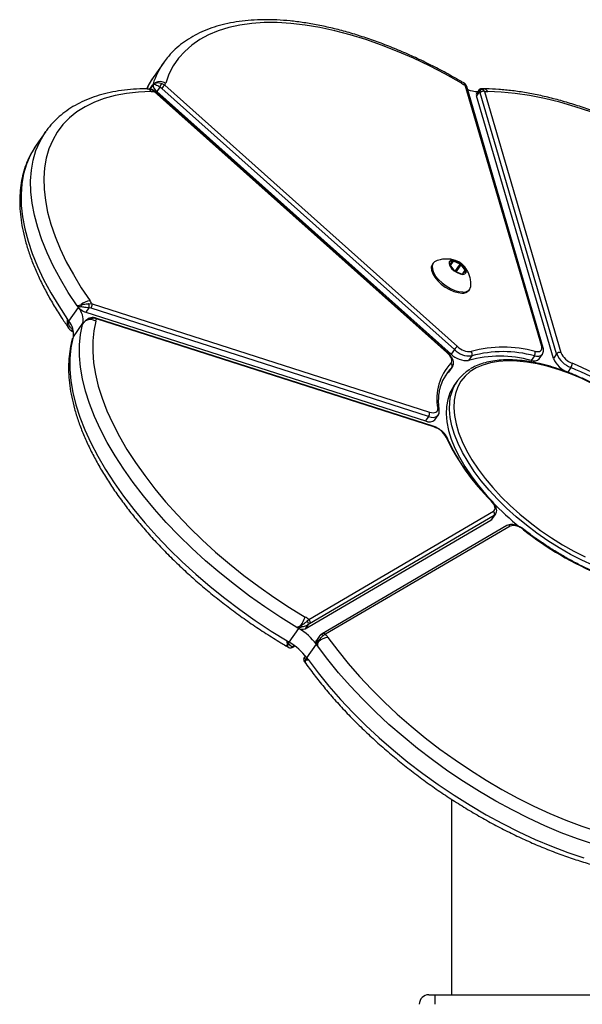
# Model space of a CAD drawing. Units: millimetres. Extents: x 1623 to 11221, y 1453 to 14945.
# Drawn here: x 8651 to 8827, y 14068 to 14375 of the extents above; entities that cross this region are included whole.
import ezdxf

# ---------------------------------------------------------------- set-up
doc = ezdxf.new("R2010")
doc.units = ezdxf.units.MM
doc.header["$LTSCALE"] = 100

msp = doc.modelspace()

# ---------------------------------------------------------------- linework, layer by layer
at = {"color": 7, "linetype": 'Continuous', "lineweight": 25}
for p, q in [((8696.24, 14361.79), (8693.24, 14357.54)), ((8696.07, 14361.54), (8696.24, 14361.79)), ((8693.29, 14352.76), (8692.46, 14353.35)), ((8695.01, 14354.1), (8694.08, 14352.77)), ((8695.61, 14353.71), (8695.01, 14354.1)), ((8786.96, 14272.25), (8695.61, 14353.71)), ((8695.65, 14355.22), (8696.57, 14354.69)), ((8696.57, 14354.69), (8787.92, 14273.23)), ((8790.32, 14354.69), (8790.11, 14355.22)), ((8814.18, 14273.23), (8790.32, 14354.69)), ((8814.64, 14272.8), (8790.78, 14354.26)), ((8794.52, 14353.13), (8793.94, 14352.31)), ((8795.87, 14353.58), (8795.48, 14353.6)), ((8796.34, 14352.76), (8795.95, 14353.35)), ((8784.63, 14271.3), (8693.29, 14352.76)), ((8784.79, 14271.34), (8693.45, 14352.8)), ((8785.96, 14270.84), (8694.08, 14352.77)), ((8794.79, 14352.71), (8793.85, 14351.39)), ((8817.85, 14269.45), (8793.85, 14351.39)), ((8794.99, 14352.33), (8794.79, 14352.71)), ((8818.85, 14270.86), (8794.99, 14352.33)), ((8796.34, 14352.76), (8820.2, 14271.3)), ((8659.47, 14340.25), (8656.47, 14336.01)), ((8659.47, 14340.25), (8659.59, 14340.42)), ((8780.33, 14299.2), (8780.08, 14298.84)), ((8786.39, 14299.77), (8785.51, 14298.91)), ((8785.55, 14298.67), (8786.76, 14296.95)), ((8788.77, 14298.91), (8786.67, 14299.77)), ((8787.27, 14296.79), (8788.77, 14298.91)), ((8787.58, 14296.54), (8789.08, 14298.67)), ((8790.29, 14296.95), (8789.08, 14298.67)), ((8787.27, 14296.79), (8786.71, 14297.02)), ((8787.07, 14296.71), (8789.16, 14295.85)), ((8787.63, 14296.48), (8787.58, 14296.54)), ((8789.45, 14295.85), (8790.32, 14296.71)), ((8791.51, 14290.76), (8791.76, 14291.12)), ((8672.9, 14286.56), (8673.87, 14286.47)), ((8673.87, 14286.47), (8779.19, 14252.73)), ((8666.61, 14281.09), (8669.61, 14285.33)), ((8672.88, 14285.22), (8671.94, 14283.89)), ((8671.94, 14283.89), (8777.88, 14249.95)), ((8673.56, 14285.11), (8672.88, 14285.22)), ((8778.88, 14251.37), (8673.56, 14285.11)), ((8666.29, 14279.35), (8666.62, 14278.84)), ((8668.04, 14276.22), (8671.04, 14280.46)), ((8671.23, 14280.58), (8671.05, 14280.32)), ((8675.23, 14281.82), (8674.22, 14282.04)), ((8780.36, 14248.32), (8675.04, 14282.06)), ((8780.55, 14248.08), (8675.23, 14281.82)), ((8668.06, 14277.74), (8668.1, 14277.73)), ((8667.97, 14275.96), (8667.87, 14275.82)), ((8786.96, 14272.25), (8785.96, 14270.84)), ((8792.38, 14270.27), (8791.38, 14268.86)), ((8811.9, 14270.27), (8810.9, 14268.86)), ((8813.39, 14269.36), (8814.39, 14270.78)), ((8818.85, 14270.86), (8817.85, 14269.45)), ((8785.14, 14265.21), (8784.03, 14264)), ((8786.14, 14266.62), (8785.14, 14265.21)), ((8785.14, 14265.21), (8785.29, 14265.38)), ((8785.29, 14265.38), (8786.29, 14266.79)), ((8786.29, 14266.79), (8786.14, 14266.62)), ((8823.3, 14266.62), (8822.3, 14265.21)), ((8787.8, 14262.4), (8786.8, 14260.98)), ((8780.88, 14250.32), (8781.88, 14251.73)), ((8778.88, 14251.37), (8777.88, 14249.95)), ((8741.52, 14188.07), (8799.12, 14221.81)), ((8740.42, 14185.1), (8798.36, 14219.04)), ((8799.36, 14220.45), (8741.76, 14186.71)), ((8799.36, 14220.45), (8798.36, 14219.04)), ((8798.76, 14219.4), (8799.76, 14220.82)), ((8803.33, 14217.32), (8745.73, 14183.57)), ((8804.34, 14217.16), (8746.74, 14183.42)), ((8741.01, 14187.58), (8741.52, 14188.07)), ((8735.41, 14180.94), (8738.41, 14185.18)), ((8741.36, 14186.42), (8740.42, 14185.1)), ((8741.76, 14186.71), (8741.36, 14186.42)), ((8744.74, 14182.69), (8743.92, 14181.52)), ((8746.74, 14183.42), (8746.08, 14183.06)), ((8734.34, 14179.85), (8735.09, 14179.38)), ((8736.48, 14179.53), (8736.76, 14179.64)), ((8736.53, 14179.43), (8737.14, 14179.79)), ((8740.87, 14176.07), (8743.87, 14180.31)), ((8740.45, 14176.62), (8740.09, 14176.12)), ((8786.04, 14131.96), (8786.04, 14070.98)), ((8778.99, 14070.98), (8780.99, 14070.98)), ((8780.99, 14067.98), (8780.99, 14070.98)), ((8780.99, 14070.98), (8861.09, 14070.98))]:
    msp.add_line(p, q, dxfattribs=at)
at = {"color": 8, "linetype": 'Continuous', "lineweight": 25}
for p, q in [((8691.92, 14353.49), (8692.79, 14354.72)), ((8789.88, 14355.36), (8790.11, 14355.22)), ((8785.49, 14298.88), (8785.51, 14298.91)), ((8785.58, 14298.62), (8786.39, 14299.77)), ((8785.72, 14298.42), (8786.67, 14299.77)), ((8789.66, 14296.06), (8790.29, 14296.95)), ((8668.1, 14277.73), (8668.06, 14277.74)), ((8736.83, 14180.02), (8736.48, 14179.53)), ((8736.76, 14179.64), (8737.09, 14179.83))]:
    msp.add_line(p, q, dxfattribs=at)
at = {"color": 7, "linetype": 'Continuous', "lineweight": 25, "flags": 128}
for points in [[(8789.15, 14355.33), (8784.18, 14358.11), (8779.18, 14360.7), (8774.17, 14363.08), (8769.16, 14365.26), (8764.19, 14367.21), (8759.26, 14368.94), (8754.39, 14370.43), (8749.61, 14371.68), (8744.93, 14372.69), (8740.37, 14373.45), (8735.95, 14373.96), (8731.69, 14374.21), (8727.6, 14374.21), (8723.69, 14373.96), (8719.99, 14373.45), (8716.51, 14372.69), (8713.26, 14371.68), (8710.25, 14370.43), (8707.49, 14368.94), (8705, 14367.21), (8702.79, 14365.26), (8700.86, 14363.08), (8699.22, 14360.7), (8697.88, 14358.11), (8696.85, 14355.33)], [(8692.46, 14353.35), (8692.53, 14353.37), (8692.59, 14353.36)], [(8790.11, 14355.22), (8790.25, 14355.14), (8790.36, 14355.05)], [(8692.36, 14352.7), (8688.38, 14352.54), (8684.6, 14352.13), (8681.04, 14351.47), (8677.69, 14350.55), (8674.59, 14349.39), (8671.74, 14347.99), (8669.15, 14346.35), (8666.83, 14344.49), (8664.79, 14342.39), (8663.04, 14340.09), (8661.59, 14337.58), (8660.43, 14334.87), (8659.59, 14331.97), (8659.05, 14328.91), (8658.82, 14325.68), (8658.9, 14322.3), (8659.3, 14318.78), (8660, 14315.14), (8661.02, 14311.39), (8662.33, 14307.55), (8663.95, 14303.62), (8665.85, 14299.63), (8668.04, 14295.6), (8670.51, 14291.53), (8673.24, 14287.44)], [(8829.54, 14346.35), (8824.63, 14347.99), (8819.8, 14349.39), (8815.05, 14350.55), (8810.42, 14351.47), (8805.91, 14352.13), (8801.55, 14352.54), (8797.35, 14352.7)], [(8780.08, 14298.84), (8779.97, 14298.67), (8779.74, 14297.89), (8779.82, 14296.95), (8780.19, 14295.9), (8780.84, 14294.8), (8781.75, 14293.7), (8782.85, 14292.66), (8784.11, 14291.72), (8785.44, 14290.93), (8786.8, 14290.34), (8788.11, 14289.98), (8789.29, 14289.85)], [(8781.35, 14299.93), (8780.74, 14299.62), (8780.22, 14299.03), (8779.99, 14298.24), (8780.07, 14297.3), (8780.44, 14296.26), (8781.09, 14295.16), (8782, 14294.06), (8783.1, 14293.01), (8784.36, 14292.07), (8785.69, 14291.29), (8787.05, 14290.7), (8788.36, 14290.33), (8789.54, 14290.21)], [(8789.58, 14295.69), (8790.24, 14295.83), (8790.64, 14296.22), (8790.72, 14296.81), (8790.47, 14297.54), (8789.92, 14298.31), (8789.14, 14299.04), (8788.22, 14299.63), (8787.28, 14300.02), (8786.42, 14300.15), (8785.76, 14300.02), (8785.36, 14299.63), (8785.28, 14299.04), (8785.53, 14298.31), (8786.08, 14297.54), (8786.86, 14296.81), (8787.77, 14296.22), (8788.72, 14295.83), (8789.58, 14295.69)], [(8785.51, 14298.91), (8785.5, 14298.89), (8785.49, 14298.87), (8785.48, 14298.84), (8785.48, 14298.81), (8785.49, 14298.77), (8785.5, 14298.74), (8785.52, 14298.7), (8785.55, 14298.67)], [(8790.39, 14296.1), (8790.43, 14296.18), (8790.51, 14296.75), (8790.27, 14297.44), (8789.75, 14298.18), (8789.01, 14298.87), (8788.13, 14299.43), (8787.24, 14299.8), (8786.42, 14299.93), (8785.78, 14299.8), (8785.49, 14299.57)], [(8790.41, 14296.13), (8790.47, 14296.24), (8790.54, 14296.8), (8790.31, 14297.49), (8789.79, 14298.23), (8789.04, 14298.92), (8788.17, 14299.49), (8787.27, 14299.85), (8786.46, 14299.98), (8785.82, 14299.85), (8785.51, 14299.59)], [(8790.32, 14296.71), (8790.34, 14296.73), (8790.35, 14296.75), (8790.36, 14296.78), (8790.36, 14296.81), (8790.35, 14296.84), (8790.34, 14296.88), (8790.32, 14296.91), (8790.29, 14296.95)], [(8737.74, 14185.58), (8732.74, 14188.67), (8727.82, 14191.93), (8722.99, 14195.34), (8718.28, 14198.89), (8713.7, 14202.57), (8709.27, 14206.37), (8705, 14210.27), (8700.92, 14214.25), (8697.04, 14218.31), (8693.36, 14222.41), (8689.92, 14226.56), (8686.71, 14230.73), (8683.75, 14234.91), (8681.06, 14239.08), (8678.64, 14243.23), (8676.51, 14247.34), (8674.66, 14251.39), (8673.11, 14255.38), (8671.86, 14259.27), (8670.92, 14263.07), (8670.3, 14266.75), (8669.98, 14270.31), (8669.98, 14273.72), (8670.3, 14276.98), (8670.93, 14280.06)], [(8670.93, 14280.06), (8671.02, 14280.27), (8671.05, 14280.32)], [(8671.81, 14281.16), (8671.78, 14281.16), (8671.76, 14281.16), (8671.73, 14281.16), (8671.71, 14281.15), (8671.7, 14281.14), (8671.69, 14281.12), (8671.68, 14281.1), (8671.67, 14281.08)], [(8675.1, 14281.09), (8674.45, 14278.09), (8674.1, 14274.92), (8674.07, 14271.6), (8674.34, 14268.13), (8674.93, 14264.53), (8675.83, 14260.83), (8677.03, 14257.02), (8678.53, 14253.12), (8680.33, 14249.15), (8682.41, 14245.13), (8684.77, 14241.07), (8687.41, 14236.99), (8690.3, 14232.9), (8693.44, 14228.81), (8696.82, 14224.75), (8700.42, 14220.73), (8704.24, 14216.77), (8708.24, 14212.87), (8712.43, 14209.06), (8716.78, 14205.35), (8721.28, 14201.76), (8725.9, 14198.29), (8730.64, 14194.97), (8735.47, 14191.8), (8740.37, 14188.79)], [(8667.98, 14278.31), (8667.87, 14278.23), (8667.72, 14278.16), (8667.58, 14278.12), (8667.45, 14278.11), (8667.33, 14278.13), (8667.23, 14278.17), (8667.2, 14278.19)], [(8667.93, 14275.82), (8667.3, 14272.73), (8666.98, 14269.48), (8666.98, 14266.06), (8667.3, 14262.51), (8667.92, 14258.83), (8668.86, 14255.03), (8670.11, 14251.13), (8671.66, 14247.15), (8673.51, 14243.1), (8675.64, 14238.99), (8678.06, 14234.84), (8680.75, 14230.67), (8683.71, 14226.49), (8686.92, 14222.32), (8690.36, 14218.17), (8694.04, 14214.06), (8697.92, 14210.01), (8702, 14206.03), (8706.27, 14202.13), (8710.7, 14198.33), (8715.28, 14194.65), (8719.99, 14191.1), (8724.82, 14187.68), (8729.74, 14184.43), (8734.74, 14181.34)], [(8812.11, 14271.66), (8812.64, 14271.58), (8813.12, 14271.58), (8813.54, 14271.67), (8813.86, 14271.84), (8814.1, 14272.1), (8814.23, 14272.42), (8814.26, 14272.8), (8814.18, 14273.23)], [(8785.86, 14267.94), (8786.06, 14268.22), (8786.16, 14268.56), (8786.15, 14268.96), (8786.03, 14269.41), (8785.81, 14269.88), (8785.5, 14270.36), (8785.1, 14270.84), (8784.63, 14271.3)], [(8830.25, 14261.48), (8826.69, 14263.18), (8823.14, 14264.67), (8819.63, 14265.94), (8816.18, 14266.98), (8812.82, 14267.78), (8809.57, 14268.34), (8806.46, 14268.66), (8803.51, 14268.72), (8800.74, 14268.53), (8798.18, 14268.09), (8795.84, 14267.41), (8793.73, 14266.49), (8791.88, 14265.34), (8790.3, 14263.95), (8789, 14262.36), (8787.98, 14260.56), (8787.27, 14258.57), (8786.86, 14256.41), (8786.75, 14254.09), (8786.95, 14251.62), (8787.45, 14249.04), (8788.26, 14246.35), (8789.36, 14243.57), (8790.75, 14240.73), (8792.41, 14237.85), (8794.34, 14234.94)], [(8786.8, 14260.98), (8786.51, 14260.55), (8785.53, 14258.71), (8784.85, 14256.69), (8784.47, 14254.49), (8784.39, 14252.14), (8784.62, 14249.64), (8785.15, 14247.03), (8785.98, 14244.31), (8787.1, 14241.51), (8788.51, 14238.65), (8790.19, 14235.75), (8792.13, 14232.82)], [(8779.19, 14252.73), (8779.75, 14252.58), (8780.27, 14252.53), (8780.74, 14252.55), (8781.13, 14252.67), (8781.43, 14252.86), (8781.64, 14253.14), (8781.74, 14253.48), (8781.74, 14253.87)], [(8794.34, 14234.94), (8796.52, 14232.04), (8798.93, 14229.16), (8801.56, 14226.32), (8804.38, 14223.54), (8807.39, 14220.85), (8810.54, 14218.26), (8813.82, 14215.8), (8817.22, 14213.48), (8820.69, 14211.31), (8824.21, 14209.33), (8827.77, 14207.53)], [(8792.13, 14232.82), (8794.32, 14229.9), (8796.6, 14227.16)], [(8799.12, 14221.81), (8799.39, 14222.04), (8799.56, 14222.33), (8799.63, 14222.69), (8799.59, 14223.11), (8799.44, 14223.56), (8799.2, 14224.04), (8798.86, 14224.52), (8798.44, 14225)], [(8798.36, 14219.04), (8798.7, 14219.32), (8798.76, 14219.4)], [(8744.27, 14179.76), (8744.06, 14180.07), (8743.91, 14180.38), (8743.81, 14180.68), (8743.77, 14180.96), (8743.79, 14181.21), (8743.86, 14181.43), (8743.92, 14181.52)], [(8747.48, 14182.45), (8750.53, 14178.36), (8753.82, 14174.29), (8757.34, 14170.25), (8761.07, 14166.27), (8765.01, 14162.34), (8769.13, 14158.5), (8773.42, 14154.75), (8777.86, 14151.11), (8782.44, 14147.59), (8787.14, 14144.21), (8791.93, 14140.98), (8796.81, 14137.91), (8801.75, 14135.02), (8806.73, 14132.31), (8811.74, 14129.8), (8816.75, 14127.49), (8821.74, 14125.4), (8826.7, 14123.53), (8831.61, 14121.9)], [(8830.37, 14117.91), (8825.35, 14119.6), (8820.28, 14121.52), (8815.18, 14123.67), (8810.06, 14126.03), (8804.95, 14128.6), (8799.86, 14131.37), (8794.82, 14134.32), (8789.83, 14137.45), (8784.93, 14140.75), (8780.13, 14144.2), (8775.45, 14147.79), (8770.91, 14151.5), (8766.51, 14155.32), (8762.29, 14159.24), (8758.26, 14163.24), (8754.42, 14167.31), (8750.8, 14171.43), (8747.42, 14175.58), (8744.27, 14179.76)], [(8741.27, 14175.52), (8744.42, 14171.34), (8747.8, 14167.19), (8751.42, 14163.07), (8755.26, 14159), (8759.29, 14155), (8763.51, 14151.08), (8767.91, 14147.25), (8772.45, 14143.54), (8777.13, 14139.96), (8781.93, 14136.51), (8786.83, 14133.21), (8791.82, 14130.08), (8796.86, 14127.12), (8801.95, 14124.36), (8807.06, 14121.79), (8812.18, 14119.43), (8817.28, 14117.28), (8822.36, 14115.36), (8827.37, 14113.67)]]:
    msp.add_lwpolyline(points, dxfattribs=at)
at = {"color": 8, "linetype": 'Continuous', "lineweight": 25, "flags": 128}
for points in [[(8789.15, 14355.33), (8789.19, 14355.53), (8789.2, 14355.68), (8789.18, 14355.77), (8789.15, 14355.8)], [(8669.23, 14285.89), (8666.47, 14290.06), (8663.98, 14294.22), (8661.77, 14298.34), (8659.85, 14302.4), (8658.23, 14306.41), (8656.91, 14310.33), (8655.89, 14314.15), (8655.19, 14317.86), (8654.8, 14321.45), (8654.72, 14324.89), (8654.96, 14328.19), (8655.52, 14331.32), (8656.38, 14334.28), (8657.56, 14337.05), (8659.04, 14339.62), (8659.47, 14340.25)], [(8656.47, 14336.01), (8656.04, 14335.37), (8654.56, 14332.8), (8653.38, 14330.03), (8652.52, 14327.08), (8651.96, 14323.95), (8651.72, 14320.65), (8651.8, 14317.2), (8652.19, 14313.62), (8652.89, 14309.91), (8653.91, 14306.08), (8655.23, 14302.16), (8656.85, 14298.16), (8658.77, 14294.09), (8660.98, 14289.97), (8663.47, 14285.82), (8666.23, 14281.64)], [(8674.22, 14282.04), (8674.18, 14282.13), (8674.13, 14282.19), (8674.08, 14282.22), (8674.07, 14282.22)], [(8793.13, 14234.24), (8791.19, 14237.16), (8789.51, 14240.07), (8788.1, 14242.93), (8786.98, 14245.73), (8786.15, 14248.44), (8785.62, 14251.06), (8785.39, 14253.55), (8785.47, 14255.9), (8785.77, 14257.79)], [(8830.31, 14204.87), (8826.72, 14206.51), (8823.14, 14208.35), (8819.6, 14210.37), (8816.11, 14212.57), (8812.7, 14214.92), (8809.41, 14217.42), (8806.24, 14220.03), (8803.23, 14222.75), (8800.39, 14225.55), (8797.75, 14228.41), (8795.32, 14231.31), (8793.13, 14234.24)], [(8799.75, 14220.8), (8799.7, 14220.73), (8799.36, 14220.45)], [(8746.08, 14183.06), (8745.93, 14183.16), (8745.79, 14183.23), (8745.64, 14183.28), (8745.51, 14183.29), (8745.38, 14183.28), (8745.27, 14183.24), (8745.2, 14183.2)], [(8734.34, 14179.85), (8734.37, 14179.84), (8734.45, 14179.86), (8734.56, 14179.93), (8734.7, 14180.06), (8734.87, 14180.24)], [(8736.76, 14179.64), (8736.64, 14179.51), (8736.53, 14179.43)]]:
    msp.add_lwpolyline(points, dxfattribs=at)
at = {"color": 8, "linetype": 'Continuous', "lineweight": 25}
for centre, radius, start, end in [((8716.44, 14347.56), 24.71, 145.5339, 162.2106), ((8713.08, 14343.53), 24.29, 144.7651, 155.4105), ((8690.77, 14351.7), 1.88, 32.1762, 87.8619), ((8790.16, 14354.05), 0.659, 18.7799, 75.5673), ((8795.77, 14351.74), 1.85, 31.5292, 87.0181), ((8693.4, 14352.65), 0.16, 71.3119, 135.4173), ((8667.19, 14279.9), 1.06, 159.4772, 211.2749), ((8674.92, 14281.77), 0.317, 8.8395, 68.092), ((8814.02, 14272.59), 0.661, 18.9138, 75.4579), ((8784.74, 14271.19), 0.161, 71.3626, 135.2104), ((8812.75, 14272.48), 2.36, 249.0708, 315.0484), ((8780.12, 14253.7), 2.64, 241.9469, 311.8075), ((8781.49, 14253.16), 0.753, 10.3726, 70.6331), ((8780.24, 14248.03), 0.317, 8.8395, 68.092), ((8784.28, 14244.33), 0.567, 26.3944, 80.752), ((8798.54, 14224.82), 0.207, 56.6378, 119.1694), ((8803.73, 14216.55), 0.865, 45.1983, 117.1971), ((8808.66, 14215.92), 0.182, 102.2475, 147.8714), ((8746.13, 14182.8), 0.865, 45.1882, 117.3592), ((8735.75, 14180.13), 0.944, 274.0136, 320.7524), ((8741.42, 14174.88), 1.04, 158.8898, 211.489)]:
    msp.add_arc(centre, radius, start, end, dxfattribs=at)
at = {"color": 7, "linetype": 'Continuous', "lineweight": 25}
for centre, radius, start, end in [((8690.36, 14355.46), 2.54, 306.3394, 343.1268), ((8718.06, 14346.94), 26.45, 162.0011, 162.882), ((8695.54, 14354.96), 2.63, 176.8325, 236.2999), ((8694.31, 14354.71), 1.03, 136.5904, 166.0168), ((8695.13, 14352.52), 3.3, 58.5664, 118.3581), ((8697.19, 14353.61), 2.23, 133.5403, 167.2825), ((8698.87, 14351.47), 3.95, 125.4595, 145.4596), ((8693.57, 14356.33), 3.42, 331.2828, 342.9739), ((8801.48, 14376.58), 24.57, 239.8611, 242.9919), ((8794.76, 14363.67), 10.98, 250.2858, 267.1886), ((8795.79, 14352.27), 1.09, 81.3081, 156.189), ((8692.32, 14360.77), 8.07, 270.3182, 276.9071), ((8794.83, 14351.76), 1.05, 148.5736, 200.9465), ((8795.99, 14351.55), 1.26, 73.7927, 142.162), ((8797.44, 14363.13), 10.43, 263.9081, 269.4591), ((8786.53, 14299.53), 0.275, 59.1009, 120.8991), ((8788.48, 14298.22), 0.744, 36.5757, 67.6352), ((8787.36, 14297.4), 0.745, 216.5858, 247.6357), ((8786.98, 14296.1), 0.745, 36.5449, 67.612), ((8789.3, 14296.09), 0.275, 239.1009, 300.8991), ((8789.92, 14292.36), 2.19, 260.1041, 358.9953), ((8789.55, 14292.39), 2.55, 264.3291, 320.2484), ((8781.45, 14363.53), 136.46, 214.6771, 214.9607), ((8673.7, 14289.15), 5.54, 216.0421, 251.4688), ((8672.35, 14285.86), 2.02, 171.8057, 187.1318), ((8673.62, 14282.71), 4.75, 94.5686, 133.5743), ((8669.74, 14285.92), 3.22, 347.39, 11.4068), ((8660.56, 14278.55), 15.48, 30.7536, 35.0135), ((8672.1, 14286.16), 1.8, 324.4021, 10.0336), ((8664.89, 14281.3), 6.21, 352.2029, 40.4473), ((8666.38, 14282.05), 1.79, 264.3155, 276.478), ((8783.64, 14362.9), 142.79, 214.6875, 214.9586), ((8661.89, 14277.06), 6.21, 352.2044, 40.4461), ((8696.62, 14273.34), 26.55, 164.4396, 165.3258), ((8673.4, 14278.24), 3.32, 59.1091, 118.5509), ((8671.22, 14282.16), 4.02, 344.619, 355.1173), ((8695.86, 14268.49), 28.88, 164.4837, 165.299), ((8790.22, 14270), 3.96, 125.4894, 145.4437), ((8791.64, 14276.76), 5.13, 223.527, 276.3944), ((8790.65, 14275.3), 6.48, 223.5282, 276.3972), ((8791.65, 14276.71), 6.48, 223.5246, 276.4008), ((8801.14, 14233.1), 37.07, 74.7307, 105.2693), ((8802.16, 14235.22), 37.78, 74.7316, 105.2684), ((8791.41, 14270.86), 1.13, 328.5886, 45.1578), ((8802.14, 14234.51), 37.07, 74.7307, 105.2693), ((8810.62, 14271.17), 1.57, 325.0896, 18.3434), ((8819.85, 14270.09), 1.26, 73.8255, 142.1476), ((8826.03, 14273.93), 7.8, 203.1541, 249.5382), ((8825.88, 14273.73), 6.18, 203.1543, 249.5357), ((8797.34, 14256.94), 15.9, 136.2305, 191.1196), ((8785.29, 14267.13), 0.991, 329.2631, 55.1447), ((8811.77, 14270.99), 2.3, 247.913, 315.0021), ((8825.03, 14272.52), 7.8, 203.1561, 249.5361), ((8821.53, 14267.91), 2.19, 323.9851, 0.8714), ((8784.35, 14173.21), 102.59, 51.8422, 67.4358), ((8795.73, 14256.79), 13.73, 134.2805, 167.9314), ((8798.23, 14255.03), 12.76, 120.4941, 167.4955), ((8784.67, 14173.65), 100.68, 51.8417, 67.4355), ((8777.42, 14252.41), 1.8, 324.4115, 10.0242), ((8779.12, 14252.28), 2.63, 241.9058, 311.9474), ((8778.55, 14241.8), 6.59, 27.99, 72.331), ((8846.75, 14274.08), 68.88, 205.0759, 225.4528), ((8863.92, 14286.65), 89.85, 223.514, 230.9793), ((8798.45, 14221), 1.06, 329.089, 50.3092), ((8805.42, 14212.92), 4.38, 45.0424, 104.2299), ((8871.88, 14296.67), 102.57, 231.8411, 247.4364), ((8727.31, 14193.68), 13.94, 327.1395, 339.4984), ((8727.36, 14166.79), 25.56, 56.3463, 59.4029), ((8740.32, 14186.74), 1.09, 342.7547, 50.3136), ((8740.85, 14187.25), 1.06, 329.0882, 50.3116), ((8849.82, 14373.58), 218.87, 239.1983, 239.4018), ((8739.55, 14187.92), 2.95, 232.3495, 287.1742), ((8729.3, 14169.47), 18.16, 36.6497, 59.897), ((9126.38, 14296), 402.64, 195.8381, 195.9067), ((8829.18, 14339.66), 184.35, 239.1846, 239.4261), ((8744.43, 14179.38), 1.76, 84.108, 96.6727), ((8747.94, 14177.66), 4.81, 95.5126, 133.908), ((8732.71, 14171.88), 18.17, 35.5903, 39.4341), ((8734.93, 14181.56), 1.32, 267.3484, 290.112), ((8726.3, 14165.23), 18.16, 36.6511, 59.8948), ((8853.74, 14258.86), 135.06, 215.5608, 215.8505), ((8741.56, 14175.53), 1.14, 166.3949, 193.8581), ((8840.67, 14247.38), 122.66, 215.5462, 215.8652), ((8778.99, 14067.98), 3, 90, 180)]:
    msp.add_arc(centre, radius, start, end, dxfattribs=at)
for points, knots in [([(8789.15, 14355.8), (8788.32, 14356.28), (8785.93, 14357.65), (8781.93, 14359.81), (8777.16, 14362.2), (8772.39, 14364.41), (8767.62, 14366.42), (8762.87, 14368.25), (8758.16, 14369.87), (8753.5, 14371.29), (8748.91, 14372.49), (8744.39, 14373.47), (8739.97, 14374.24), (8735.66, 14374.77), (8731.47, 14375.08), (8727.41, 14375.16), (8723.51, 14375), (8719.76, 14374.61), (8716.19, 14373.98), (8712.81, 14373.12), (8709.64, 14372.02), (8706.69, 14370.69), (8703.97, 14369.15), (8701.49, 14367.39), (8699.27, 14365.42), (8697.45, 14363.47), (8696.49, 14362.09), (8696.08, 14361.5)], [0, 0, 0, 0, 0.021757, 0.063042, 0.104341, 0.145656, 0.186992, 0.22835, 0.269735, 0.311149, 0.352599, 0.394083, 0.435606, 0.477168, 0.518767, 0.560395, 0.60204, 0.643672, 0.685255, 0.726739, 0.768065, 0.809163, 0.849971, 0.890451, 0.9306, 0.970463, 1, 1, 1, 1]), ([(8693.35, 14357.63), (8693.11, 14357.31), (8692.29, 14356.22), (8691.49, 14354.84), (8691.02, 14353.73), (8690.92, 14353.51)], [0, 0, 0, 0, 0.250523, 0.853872, 1, 1, 1, 1]), ([(8690.84, 14353.58), (8690.14, 14353.57), (8688.13, 14353.54), (8684.9, 14353.3), (8681.24, 14352.8), (8677.76, 14352.05), (8674.48, 14351.08), (8671.42, 14349.87), (8668.57, 14348.44), (8665.97, 14346.78), (8663.61, 14344.93), (8661.53, 14342.86), (8660.2, 14341.35), (8659.64, 14340.48), (8659.61, 14340.43)], [0, 0, 0, 0, 0.050509, 0.14647, 0.242401, 0.33817, 0.433646, 0.528678, 0.623114, 0.716831, 0.809775, 0.901991, 0.993634, 1, 1, 1, 1]), ([(8691.11, 14353.59), (8691.07, 14353.59), (8690.99, 14353.58), (8690.89, 14353.58), (8690.84, 14353.58)], [0, 0, 0, 0, 0.490401, 1, 1, 1, 1]), ([(8691.11, 14353.54), (8691.27, 14353.57), (8691.74, 14353.64), (8692.17, 14353.47), (8692.46, 14353.35)], [0, 0, 0, 0, 0.3276795, 1, 1, 1, 1]), ([(8693.43, 14352.77), (8693.29, 14352.9), (8693.04, 14353.15), (8692.73, 14353.28), (8692.59, 14353.34)], [0, 0, 0, 0, 0.539053, 1, 1, 1, 1]), ([(8692.91, 14355.11), (8692.91, 14355.11), (8692.92, 14355.11), (8692.93, 14355.12), (8692.95, 14355.14), (8693.01, 14355.19), (8693.18, 14355.31), (8693.4, 14355.37), (8693.56, 14355.42)], [0, 0, 0, 0, 0.007781, 0.025963, 0.063236, 0.154079, 0.379293, 1, 1, 1, 1]), ([(8692.91, 14355.11), (8692.91, 14355.11), (8692.91, 14355.11), (8692.92, 14355.11), (8692.93, 14355.1), (8692.96, 14355.1), (8693.05, 14355.07), (8693.2, 14355.01), (8693.31, 14354.96)], [0, 0, 0, 0, 0.007816, 0.026438, 0.064168, 0.155947, 0.382609, 1, 1, 1, 1]), ([(8695.01, 14354.1), (8694.92, 14354.15), (8694.56, 14354.35), (8693.9, 14354.7), (8693.53, 14354.86), (8693.31, 14354.96)], [0, 0, 0, 0, 0.135784, 0.495581, 1, 1, 1, 1]), ([(8693.56, 14355.42), (8693.86, 14355.47), (8694.38, 14355.55), (8695.15, 14355.4), (8695.55, 14355.26), (8695.65, 14355.22)], [0, 0, 0, 0, 0.5006484, 0.8631932, 1, 1, 1, 1]), ([(8789.9, 14355.39), (8789.73, 14355.48), (8789.48, 14355.61), (8789.23, 14355.76), (8789.15, 14355.8)], [0, 0, 0, 0, 0.678449, 1, 1, 1, 1]), ([(8790.34, 14355.03), (8790.3, 14355.08), (8790.18, 14355.25), (8790, 14355.33), (8789.89, 14355.38)], [0, 0, 0, 0, 0.335206, 1, 1, 1, 1]), ([(8790.77, 14354.26), (8790.75, 14354.35), (8790.65, 14354.66), (8790.48, 14354.99), (8790.26, 14355.13), (8790.22, 14355.15)], [0, 0, 0, 0, 0.276281, 0.89739, 1, 1, 1, 1]), ([(8795.49, 14353.58), (8795.42, 14353.59), (8795.22, 14353.61), (8794.88, 14353.48), (8794.62, 14353.29), (8794.54, 14353.15), (8794.53, 14353.12)], [0, 0, 0, 0, 0.185572, 0.552061, 0.909442, 1, 1, 1, 1]), ([(8909.7, 14287.06), (8909.2, 14287.75), (8907.76, 14289.74), (8905.2, 14293.04), (8901.97, 14296.92), (8898.54, 14300.76), (8894.92, 14304.55), (8891.14, 14308.27), (8887.19, 14311.92), (8883.1, 14315.48), (8878.87, 14318.94), (8874.53, 14322.29), (8870.08, 14325.52), (8865.54, 14328.62), (8860.92, 14331.57), (8856.24, 14334.38), (8851.51, 14337.02), (8846.76, 14339.5), (8841.98, 14341.8), (8837.21, 14343.91), (8832.45, 14345.83), (8827.72, 14347.55), (8823.03, 14349.07), (8818.4, 14350.38), (8813.85, 14351.47), (8809.38, 14352.35), (8805.01, 14353), (8800.84, 14353.41), (8797.81, 14353.56), (8796.2, 14353.58), (8795.87, 14353.58)], [0, 0, 0, 0, 0.019723, 0.057186, 0.094627, 0.132044, 0.169439, 0.206817, 0.244178, 0.281528, 0.318869, 0.356204, 0.393535, 0.430866, 0.468198, 0.505535, 0.542878, 0.580231, 0.617598, 0.654981, 0.692382, 0.729806, 0.767256, 0.804735, 0.842245, 0.87979, 0.91737, 0.954983, 0.990633, 1, 1, 1, 1]), ([(8656.48, 14335.98), (8656.02, 14335.31), (8655.02, 14333.84), (8653.8, 14331.37), (8652.75, 14328.63), (8651.99, 14325.72), (8651.49, 14322.67), (8651.28, 14319.47), (8651.34, 14316.15), (8651.68, 14312.7), (8652.31, 14309.15), (8653.21, 14305.5), (8654.39, 14301.77), (8655.84, 14297.97), (8657.55, 14294.12), (8659.52, 14290.23), (8661.74, 14286.31), (8664, 14282.68), (8665.59, 14280.36), (8666.29, 14279.35)], [0, 0, 0, 0, 0.049437, 0.10775, 0.166179, 0.224891, 0.284012, 0.343596, 0.403637, 0.464082, 0.524842, 0.585831, 0.646961, 0.708168, 0.769394, 0.830606, 0.891784, 0.952919, 1, 1, 1, 1]), ([(8789.52, 14298.71), (8789.49, 14298.73), (8789.23, 14299.01), (8788.55, 14299.47), (8787.47, 14300.01), (8786.18, 14300.36), (8784.75, 14300.52), (8783.24, 14300.41), (8782.1, 14300.21), (8781.51, 14299.97), (8781.41, 14299.93)], [0, 0, 0, 0, 0.013001, 0.133439, 0.274137, 0.437034, 0.601975, 0.778613, 0.963466, 1, 1, 1, 1]), ([(8792.08, 14292.38), (8792.08, 14292.63), (8792.09, 14293.36), (8791.87, 14294.55), (8791.47, 14295.86), (8790.9, 14297.01), (8790.27, 14297.96), (8789.75, 14298.47), (8789.52, 14298.71)], [0, 0, 0, 0, 0.10506, 0.311982, 0.507252, 0.689734, 0.858689, 1, 1, 1, 1]), ([(8669.23, 14285.89), (8669.23, 14285.89), (8669.24, 14285.89), (8669.26, 14285.89), (8669.31, 14285.91), (8669.42, 14285.94), (8669.75, 14286.02), (8670.1, 14286.09), (8670.35, 14286.14)], [0, 0, 0, 0, 0.007857, 0.025999, 0.063134, 0.154082, 0.37919, 1, 1, 1, 1]), ([(8669.23, 14285.89), (8669.23, 14285.89), (8669.24, 14285.88), (8669.26, 14285.88), (8669.31, 14285.86), (8669.43, 14285.83), (8669.75, 14285.74), (8670.1, 14285.66), (8670.35, 14285.6)], [0, 0, 0, 0, 0.00785, 0.026419, 0.064116, 0.155967, 0.382509, 1, 1, 1, 1]), ([(8670.35, 14286.14), (8670.76, 14286.24), (8671.46, 14286.41), (8672.36, 14286.52), (8672.78, 14286.55), (8672.9, 14286.56)], [0, 0, 0, 0, 0.500632, 0.863186, 1, 1, 1, 1]), ([(8672.88, 14285.22), (8672.77, 14285.23), (8672.35, 14285.28), (8671.46, 14285.4), (8670.76, 14285.53), (8670.35, 14285.6)], [0, 0, 0, 0, 0.135801, 0.4956, 1, 1, 1, 1]), ([(8666.2, 14280.27), (8666.18, 14280.55), (8666.16, 14280.93), (8666.19, 14281.37), (8666.21, 14281.53), (8666.22, 14281.6), (8666.22, 14281.63), (8666.23, 14281.64), (8666.23, 14281.64)], [0, 0, 0, 0, 0.6207515, 0.8459056, 0.9369257, 0.9741382, 0.9922842, 1, 1, 1, 1]), ([(8666.58, 14280.28), (8666.48, 14280.55), (8666.35, 14280.93), (8666.27, 14281.36), (8666.24, 14281.53), (8666.23, 14281.6), (8666.23, 14281.63), (8666.23, 14281.64), (8666.23, 14281.64)], [0, 0, 0, 0, 0.617426, 0.844055, 0.935946, 0.973707, 0.992268, 1, 1, 1, 1]), ([(8668.01, 14278.33), (8667.78, 14278.5), (8667.28, 14278.89), (8666.84, 14279.64), (8666.63, 14280.15), (8666.58, 14280.28)], [0, 0, 0, 0, 0.37591, 0.838214, 1, 1, 1, 1]), ([(8670.93, 14280.06), (8670.93, 14280.07), (8670.94, 14280.08), (8670.95, 14280.1), (8670.99, 14280.16), (8671.07, 14280.31), (8671.32, 14280.67), (8671.6, 14280.95), (8671.81, 14281.16)], [0, 0, 0, 0, 0.007744, 0.025828, 0.06307, 0.153987, 0.379203, 1, 1, 1, 1]), ([(8671.71, 14281.12), (8671.63, 14281.05), (8671.45, 14280.9), (8671.33, 14280.7), (8671.27, 14280.58)], [0, 0, 0, 0, 0.445311, 1, 1, 1, 1]), ([(8674.07, 14282.2), (8674, 14282.21), (8673.66, 14282.24), (8673.05, 14282.07), (8672.3, 14281.7), (8671.9, 14281.31), (8671.7, 14281.12)], [0, 0, 0, 0, 0.074727, 0.377768, 0.69496, 1, 1, 1, 1]), ([(8671.81, 14281.16), (8671.92, 14281.25), (8672.34, 14281.59), (8673.15, 14282), (8673.89, 14282.03), (8674.22, 14282.04)], [0, 0, 0, 0, 0.158689, 0.62106, 1, 1, 1, 1]), ([(8675.02, 14282.04), (8674.88, 14282.09), (8674.58, 14282.2), (8674.24, 14282.21), (8674.07, 14282.21)], [0, 0, 0, 0, 0.484912, 1, 1, 1, 1]), ([(8666.65, 14278.85), (8666.71, 14278.74), (8666.85, 14278.48), (8667.09, 14278.32), (8667.22, 14278.22)], [0, 0, 0, 0, 0.428564, 1, 1, 1, 1]), ([(8667.22, 14278.22), (8667.32, 14278.13), (8667.56, 14277.91), (8667.88, 14277.81), (8668.07, 14277.76)], [0, 0, 0, 0, 0.406882, 1, 1, 1, 1]), ([(8667.71, 14275.53), (8667.57, 14275), (8667.18, 14273.48), (8666.75, 14270.88), (8666.51, 14267.7), (8666.56, 14264.38), (8666.88, 14260.94), (8667.49, 14257.39), (8668.37, 14253.75), (8669.53, 14250.02), (8670.96, 14246.23), (8672.66, 14242.38), (8674.61, 14238.5), (8676.81, 14234.58), (8679.25, 14230.65), (8681.92, 14226.72), (8684.82, 14222.8), (8687.93, 14218.89), (8691.24, 14215.02), (8694.74, 14211.2), (8698.42, 14207.44), (8702.27, 14203.74), (8706.27, 14200.12), (8710.42, 14196.6), (8714.69, 14193.18), (8719.08, 14189.88), (8723.56, 14186.69), (8728.14, 14183.65), (8731.74, 14181.39), (8733.82, 14180.16), (8734.34, 14179.85)], [0, 0, 0, 0, 0.019924, 0.056194, 0.092657, 0.129405, 0.166401, 0.203595, 0.240933, 0.278359, 0.315835, 0.353328, 0.390811, 0.428274, 0.465709, 0.503116, 0.540494, 0.577843, 0.615167, 0.652469, 0.689749, 0.727014, 0.764263, 0.801503, 0.838734, 0.87596, 0.913183, 0.950407, 0.987634, 1, 1, 1, 1]), ([(8667.87, 14275.82), (8667.87, 14275.82), (8667.74, 14275.71), (8667.71, 14275.53), (8667.68, 14275.35)], [0, 0, 0, 0, 0.034417, 1, 1, 1, 1]), ([(8786.27, 14266.8), (8786.32, 14266.86), (8786.53, 14267.12), (8786.68, 14267.71), (8786.66, 14268.5), (8786.38, 14269.35), (8785.86, 14270.23), (8785.27, 14270.9), (8784.88, 14271.26), (8784.79, 14271.34)], [0, 0, 0, 0, 0.046598, 0.209787, 0.371548, 0.547417, 0.741499, 0.940772, 1, 1, 1, 1]), ([(8814.4, 14270.84), (8814.51, 14271.02), (8814.75, 14271.41), (8814.8, 14272.11), (8814.69, 14272.58), (8814.64, 14272.8)], [0, 0, 0, 0, 0.300745, 0.676273, 1, 1, 1, 1]), ([(8869.64, 14211.34), (8869.74, 14211.86), (8869.98, 14213.1), (8870.03, 14215.2), (8869.84, 14217.6), (8869.37, 14220.12), (8868.62, 14222.72), (8867.6, 14225.4), (8866.32, 14228.14), (8864.79, 14230.92), (8863.02, 14233.71), (8861.02, 14236.5), (8858.81, 14239.28), (8856.39, 14242.02), (8853.8, 14244.72), (8851.03, 14247.34), (8848.11, 14249.88), (8845.07, 14252.32), (8841.91, 14254.65), (8838.66, 14256.84), (8835.34, 14258.89), (8831.96, 14260.79), (8828.57, 14262.51), (8825.16, 14264.05), (8821.77, 14265.4), (8818.42, 14266.55), (8815.13, 14267.49), (8811.91, 14268.21), (8808.79, 14268.72), (8805.79, 14269), (8802.93, 14269.05), (8800.22, 14268.87), (8797.68, 14268.46), (8795.35, 14267.81), (8793.44, 14267.07), (8792.41, 14266.44), (8792, 14266.2)], [0, 0, 0, 0, 0.021812, 0.051315, 0.081031, 0.110912, 0.140898, 0.170938, 0.200993, 0.231038, 0.261066, 0.291073, 0.321059, 0.351026, 0.380978, 0.410917, 0.440848, 0.470771, 0.50069, 0.530609, 0.560529, 0.590454, 0.620385, 0.650327, 0.680282, 0.710254, 0.740246, 0.770261, 0.800302, 0.830369, 0.860461, 0.890568, 0.920662, 0.950705, 0.980639, 1, 1, 1, 1]), ([(8782.23, 14253.3), (8782.18, 14253.72), (8782.03, 14254.95), (8782.01, 14256.88), (8782.14, 14258.67), (8782.38, 14259.62), (8782.45, 14259.91)], [0, 0, 0, 0, 0.17664, 0.513799, 0.851801, 1, 1, 1, 1]), ([(8781.85, 14251.75), (8781.91, 14251.81), (8782.13, 14252.06), (8782.27, 14252.62), (8782.24, 14253.09), (8782.23, 14253.3)], [0, 0, 0, 0, 0.143705, 0.6165554, 1, 1, 1, 1]), ([(8784.78, 14244.58), (8784.7, 14244.75), (8784.47, 14245.24), (8783.89, 14246.01), (8783.02, 14246.85), (8782.02, 14247.58), (8781.11, 14248.06), (8780.55, 14248.25), (8780.36, 14248.32)], [0, 0, 0, 0, 0.107059, 0.305696, 0.502227, 0.697182, 0.892751, 1, 1, 1, 1]), ([(8798.65, 14224.99), (8798.18, 14225.48), (8796.81, 14226.9), (8794.68, 14229.29), (8792.33, 14232.15), (8790.21, 14235.03), (8788.3, 14237.9), (8786.64, 14240.75), (8785.5, 14242.97), (8784.94, 14244.24), (8784.78, 14244.58)], [0, 0, 0, 0, 0.0762481, 0.2212907, 0.366288, 0.5111996, 0.6560231, 0.8007371, 0.945337, 1, 1, 1, 1]), ([(8799.72, 14220.82), (8799.82, 14220.97), (8800.08, 14221.33), (8800.17, 14222.04), (8800.05, 14222.85), (8799.67, 14223.72), (8799.16, 14224.44), (8798.77, 14224.86), (8798.65, 14224.99)], [0, 0, 0, 0, 0.125905, 0.302651, 0.483952, 0.684978, 0.901907, 1, 1, 1, 1]), ([(8808.62, 14216.1), (8808.45, 14216.22), (8807.95, 14216.6), (8807.05, 14217.1), (8805.95, 14217.52), (8804.92, 14217.69), (8804.03, 14217.64), (8803.55, 14217.41), (8803.33, 14217.32)], [0, 0, 0, 0, 0.100135, 0.289551, 0.481311, 0.678037, 0.85648, 1, 1, 1, 1]), ([(8832.4, 14202.16), (8831.79, 14202.42), (8830, 14203.17), (8827.02, 14204.54), (8823.48, 14206.35), (8819.98, 14208.33), (8816.51, 14210.46), (8813.12, 14212.74), (8810.5, 14214.64), (8809.02, 14215.79), (8808.62, 14216.1)], [0, 0, 0, 0, 0.076132, 0.220992, 0.365918, 0.51089, 0.655896, 0.800918, 0.945951, 1, 1, 1, 1]), ([(8739.02, 14186.11), (8739.4, 14186.34), (8740.05, 14186.74), (8740.7, 14187.27), (8740.94, 14187.51), (8741.01, 14187.58)], [0, 0, 0, 0, 0.5006127, 0.8631661, 1, 1, 1, 1]), ([(8737.74, 14185.58), (8737.74, 14185.58), (8737.76, 14185.59), (8737.78, 14185.59), (8737.84, 14185.62), (8737.99, 14185.67), (8738.39, 14185.82), (8738.75, 14185.99), (8739.02, 14186.11)], [0, 0, 0, 0, 0.0078127, 0.0259578, 0.0632035, 0.1540786, 0.3792709, 1, 1, 1, 1]), ([(8737.74, 14185.58), (8737.74, 14185.58), (8737.76, 14185.58), (8737.79, 14185.58), (8737.86, 14185.58), (8738.02, 14185.57), (8738.46, 14185.58), (8738.86, 14185.62), (8739.15, 14185.65)], [0, 0, 0, 0, 0.007857, 0.026448, 0.064154, 0.156005, 0.382565, 1, 1, 1, 1]), ([(8741.36, 14186.42), (8741.28, 14186.37), (8741.02, 14186.19), (8740.32, 14185.87), (8739.58, 14185.73), (8739.15, 14185.65)], [0, 0, 0, 0, 0.135763, 0.495581, 1, 1, 1, 1]), ([(8734.87, 14180.24), (8734.84, 14180.45), (8734.8, 14180.73), (8734.76, 14181.1), (8734.75, 14181.24), (8734.74, 14181.3), (8734.74, 14181.32), (8734.74, 14181.33), (8734.74, 14181.34)], [0, 0, 0, 0, 0.62077, 0.845904, 0.936801, 0.974079, 0.992215, 1, 1, 1, 1]), ([(8735.38, 14180.32), (8735.25, 14180.51), (8735.06, 14180.77), (8734.87, 14181.11), (8734.79, 14181.24), (8734.76, 14181.3), (8734.75, 14181.32), (8734.74, 14181.33), (8734.74, 14181.34)], [0, 0, 0, 0, 0.617391, 0.843997, 0.935864, 0.973602, 0.992218, 1, 1, 1, 1]), ([(8744.27, 14179.76), (8744.27, 14179.76), (8744.27, 14179.77), (8744.26, 14179.8), (8744.25, 14179.87), (8744.23, 14180.04), (8744.19, 14180.47), (8744.21, 14180.85), (8744.22, 14181.13)], [0, 0, 0, 0, 0.007809, 0.026351, 0.064143, 0.155935, 0.382588, 1, 1, 1, 1]), ([(8744.27, 14179.76), (8744.27, 14179.76), (8744.27, 14179.77), (8744.27, 14179.8), (8744.28, 14179.87), (8744.31, 14180.04), (8744.39, 14180.47), (8744.52, 14180.85), (8744.61, 14181.13)], [0, 0, 0, 0, 0.00771, 0.025888, 0.063153, 0.154094, 0.379252, 1, 1, 1, 1]), ([(8744.61, 14181.13), (8744.66, 14181.26), (8744.89, 14181.75), (8745.37, 14182.49), (8745.86, 14182.89), (8746.08, 14183.06)], [0, 0, 0, 0, 0.158627, 0.621046, 1, 1, 1, 1]), ([(8745.21, 14183.19), (8745.16, 14183.15), (8744.97, 14183.02), (8744.84, 14182.81), (8744.74, 14182.66)], [0, 0, 0, 0, 0.257586, 1, 1, 1, 1]), ([(8745.73, 14183.57), (8745.7, 14183.55), (8745.49, 14183.44), (8745.28, 14183.26), (8745.1, 14183.11)], [0, 0, 0, 0, 0.168574, 1, 1, 1, 1]), ([(8735.1, 14179.4), (8735.17, 14179.35), (8735.34, 14179.23), (8735.61, 14179.16), (8735.78, 14179.19), (8735.81, 14179.2)], [0, 0, 0, 0, 0.347718, 0.887064, 1, 1, 1, 1]), ([(8736.48, 14179.53), (8736.36, 14179.53), (8736.09, 14179.54), (8735.7, 14179.92), (8735.45, 14180.24), (8735.38, 14180.32)], [0, 0, 0, 0, 0.3759299, 0.8381532, 1, 1, 1, 1]), ([(8735.81, 14179.19), (8735.92, 14179.2), (8736.15, 14179.23), (8736.36, 14179.33), (8736.49, 14179.41), (8736.53, 14179.43)], [0, 0, 0, 0, 0.372861, 0.839846, 1, 1, 1, 1]), ([(8740.11, 14176.11), (8740.07, 14176.06), (8739.96, 14175.92), (8739.89, 14175.62), (8739.92, 14175.27), (8740.02, 14175.02), (8740.11, 14174.92), (8740.13, 14174.9)], [0, 0, 0, 0, 0.1384198, 0.4082586, 0.6839597, 0.9320092, 1, 1, 1, 1]), ([(8740.46, 14175.8), (8740.6, 14175.74), (8740.79, 14175.66), (8741.07, 14175.57), (8741.19, 14175.54), (8741.24, 14175.53), (8741.26, 14175.52), (8741.27, 14175.52), (8741.27, 14175.52)], [0, 0, 0, 0, 0.6173883, 0.8440592, 0.9359199, 0.9735621, 0.9921337, 1, 1, 1, 1]), ([(8740.46, 14175.26), (8740.6, 14175.31), (8740.79, 14175.38), (8741.08, 14175.46), (8741.19, 14175.5), (8741.24, 14175.51), (8741.26, 14175.51), (8741.27, 14175.52), (8741.27, 14175.52)], [0, 0, 0, 0, 0.620703, 0.845945, 0.93683, 0.974116, 0.992218, 1, 1, 1, 1]), ([(8740.12, 14174.9), (8740.22, 14174.77), (8740.36, 14174.59), (8740.5, 14174.4), (8740.54, 14174.34)], [0, 0, 0, 0, 0.661112, 1, 1, 1, 1]), ([(8740.54, 14174.34), (8741.04, 14173.65), (8742.48, 14171.66), (8745.04, 14168.37), (8748.27, 14164.48), (8751.7, 14160.64), (8755.32, 14156.85), (8759.11, 14153.13), (8763.05, 14149.48), (8767.14, 14145.92), (8771.37, 14142.46), (8775.71, 14139.11), (8780.16, 14135.88), (8784.71, 14132.78), (8789.32, 14129.83), (8794, 14127.02), (8798.73, 14124.38), (8803.49, 14121.9), (8808.26, 14119.61), (8813.03, 14117.49), (8817.79, 14115.57), (8822.52, 14113.85), (8827.21, 14112.33), (8831.84, 14111.02), (8836.39, 14109.93), (8840.86, 14109.06), (8845.23, 14108.41), (8849.41, 14107.99), (8852.43, 14107.84), (8854.04, 14107.82), (8854.37, 14107.82)], [0, 0, 0, 0, 0.019723, 0.057186, 0.094627, 0.132043, 0.169438, 0.206816, 0.244178, 0.281528, 0.318869, 0.356204, 0.393535, 0.430866, 0.468198, 0.505534, 0.542877, 0.580231, 0.617597, 0.65498, 0.692381, 0.729805, 0.767255, 0.804735, 0.842245, 0.879789, 0.91737, 0.954983, 0.990631, 1, 1, 1, 1])]:
    msp.add_open_spline(points, degree=3, knots=knots, dxfattribs=at)
at = {"color": 8, "linetype": 'Continuous', "lineweight": 25}
for points, knots in [([(8794.79, 14352.71), (8794.76, 14352.76), (8794.64, 14352.96), (8794.52, 14353.14), (8794.55, 14353.11), (8794.56, 14353.1)], [0, 0, 0, 0, 0.194206, 0.708915, 1, 1, 1, 1]), ([(8795.95, 14353.35), (8795.9, 14353.39), (8795.73, 14353.54), (8795.58, 14353.57), (8795.48, 14353.58)], [0, 0, 0, 0, 0.298483, 1, 1, 1, 1]), ([(8666.64, 14278.85), (8666.62, 14278.87), (8666.39, 14279.12), (8666.27, 14279.66), (8666.21, 14280.15), (8666.2, 14280.27)], [0, 0, 0, 0, 0.070106, 0.762502, 1, 1, 1, 1]), ([(8670.93, 14280.06), (8670.93, 14280.07), (8670.94, 14280.08), (8670.95, 14280.1), (8670.98, 14280.16), (8671.05, 14280.29), (8671.13, 14280.44), (8671.21, 14280.54), (8671.24, 14280.57)], [0, 0, 0, 0, 0.016423, 0.056193, 0.136762, 0.332823, 0.816298, 1, 1, 1, 1]), ([(8667.7, 14275.43), (8667.72, 14275.5), (8667.75, 14275.62), (8667.84, 14275.73), (8667.89, 14275.79), (8667.92, 14275.81), (8667.93, 14275.82), (8667.93, 14275.82), (8667.93, 14275.82)], [0, 0, 0, 0, 0.502645, 0.7979, 0.917223, 0.966057, 0.98984, 1, 1, 1, 1]), ([(8667.88, 14275.81), (8667.87, 14275.82), (8667.87, 14275.83), (8667.89, 14275.83), (8667.91, 14275.83), (8667.92, 14275.82), (8667.93, 14275.82), (8667.93, 14275.82), (8667.93, 14275.82)], [0, 0, 0, 0, 0.183746, 0.667351, 0.863308, 0.943599, 0.983266, 1, 1, 1, 1]), ([(8744.22, 14181.13), (8744.24, 14181.26), (8744.31, 14181.76), (8744.47, 14182.34), (8744.72, 14182.62), (8744.76, 14182.67)], [0, 0, 0, 0, 0.220873, 0.851901, 1, 1, 1, 1]), ([(8735.11, 14179.42), (8735.08, 14179.43), (8734.98, 14179.46), (8734.92, 14179.81), (8734.88, 14180.15), (8734.87, 14180.24)], [0, 0, 0, 0, 0.217478, 0.800102, 1, 1, 1, 1]), ([(8740.12, 14176.1), (8740.1, 14176.07), (8740.03, 14175.99), (8740.28, 14175.88), (8740.46, 14175.8)], [0, 0, 0, 0, 0.3111604, 1, 1, 1, 1]), ([(8740.15, 14174.92), (8740.13, 14174.94), (8740.06, 14175.01), (8740.29, 14175.16), (8740.46, 14175.26)], [0, 0, 0, 0, 0.312463, 1, 1, 1, 1])]:
    msp.add_open_spline(points, degree=3, knots=knots, dxfattribs=at)

doc.saveas('drawing.dxf')
